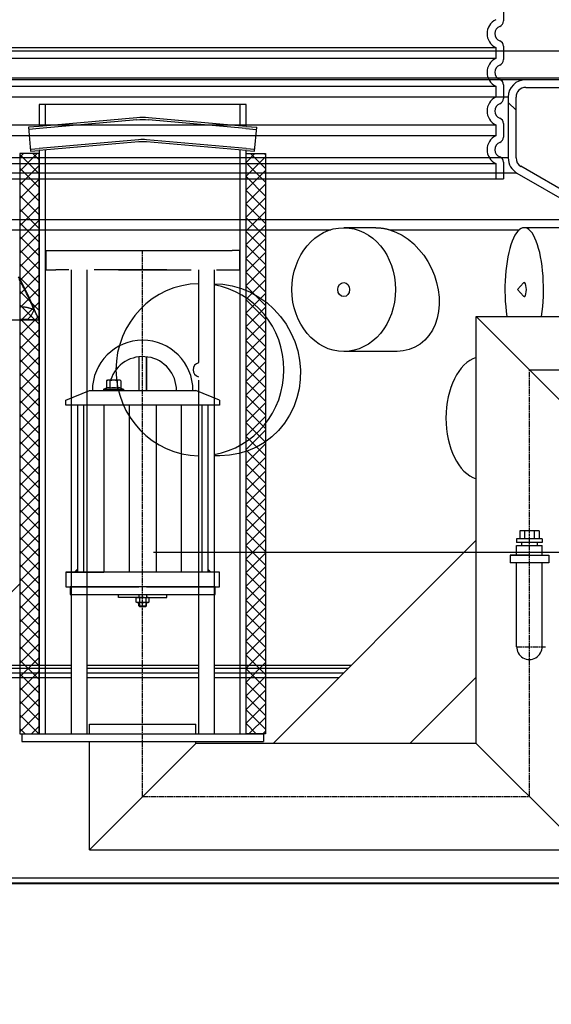
# Model space of a CAD drawing. Units: millimetres. Extents: x 3564 to 23635, y -2191 to 8513.
# Drawn here: x 13307 to 13857, y 3012 to 4031 of the extents above; entities that cross this region are included whole.
import ezdxf

# ---------------------------------------------------------------- set-up
doc = ezdxf.new("R2010")
doc.units = ezdxf.units.MM
doc.linetypes.add('CHAIN', pattern=[0.3543, 0.2362, -0.0295, 0.0591, -0.0295])
doc.linetypes.add('GEN7', pattern=[22, 10.75, -3.75, 3.75, -3.75])
doc.layers.add('tekst', color=152, linetype='Continuous')
doc.styles.get("Standard").update_dxf_attribs({"font": 'trebuc.ttf'})
doc.dimstyles.new('ACO kote$7', dxfattribs={"dimtxt": 75, "dimasz": 125, "dimexe": 15, "dimexo": 15, "dimgap": 20, "dimtad": 1, "dimdec": 0, "dimrnd": 1, "dimzin": 12, "dimdsep": 46, "dimtxsty": 'Standard', "dimblk": 'ARCHTICK', "dimcen": 20, "dimadec": 0, "dimazin": 0, "dimtfac": 1, "dimtdec": 0, "dimtofl": 0, "dimtmove": 0, "dimatfit": 3, "dimldrblk": 'NONE', "dimfxl": 1, "dimtolj": 1, "dimtzin": 0, "dimarcsym": 0})

# ---------------------------------------------------------------- blocks, each defined once
blk = doc.blocks.new('Koaleszenzelement h600 einseitig links')
h = blk.add_hatch()
h.set_pattern_fill('_U', color=256, scale=10, angle=45, style=0, double=1, pattern_type=0)
h.set_pattern_definition([(45, (-20258.003, -10216.862), (-7.071068, 7.071068), []), (135, (-20258.003, -10216.862), (-7.071068, -7.071068), [])])
h.paths.add_polyline_path([(-20, 600), (-20, 0), (0, 0), (0, 600)])
blk.add_lwpolyline([(-20, 0), (0, 0), (0, 600), (-20, 600)], close=True)

msp = doc.modelspace()

# ---------------------------------------------------------------- hatches: boundary and pattern name
h = msp.add_hatch()
h.set_pattern_fill('ANSI31', color=256, scale=508, angle=90, style=0)
h.set_pattern_definition([(135, (11249.166, -1154.16), (-44.9013, -44.9013), [])])
edge = h.paths.add_edge_path()
edge.add_ellipse((13723.6, 3246.6), major_axis=(247.6, -13.7), ratio=1, start_angle=0, end_angle=12.7983)
edge.add_ellipse((13979.8, 3290.1), major_axis=(-11.8, -2), ratio=1, start_angle=264.3716, end_angle=360, ccw=False)
edge.add_line((13979, 3302.1), (14010.4, 3304.3))
edge.add_ellipse((14010, 3310.8), major_axis=(0.45, -6.48), ratio=1, start_angle=0, end_angle=172)
edge.add_line((14010.4, 3317.3), (13968.2, 3320.2))
edge.add_ellipse((13969, 3332.2), major_axis=(-0.8, -12), ratio=1, start_angle=293.2124, end_angle=360, ccw=False)
edge.add_ellipse((13723.6, 3246.6), major_axis=(234.1, 81.6), ratio=1, start_angle=0, end_angle=0.9434)
edge.add_ellipse((13965.7, 3335.5), major_axis=(-9.39, -3.45), ratio=1, start_angle=253.4249, end_angle=360, ccw=False)
edge.add_line((13965.1, 3345.5), (13975.6, 3346.2))
edge.add_ellipse((13975, 3355.1), major_axis=(0.56, -8.98), ratio=1, start_angle=0, end_angle=86.4193)
edge.add_line((13984, 3355.1), (13940.1, 3355.1))
edge.add_line((13940.1, 3355.1), (13940.1, 3350.1))
edge.add_ellipse((13723.6, 3246.6), major_axis=(216.5, 103.4), ratio=1, start_angle=308.9436, end_angle=360, ccw=False)
edge.add_line((13940.1, 3143.2), (13940.1, 3138.1))
edge.add_line((13940.1, 3138.1), (13940.3, 3138.1))
edge.add_line((13940.3, 3138.1), (13984, 3138.1))
edge.add_ellipse((13975, 3138.1), major_axis=(9, 0), ratio=1, start_angle=0, end_angle=86.4193)
edge.add_line((13975.6, 3147.1), (13965.1, 3147.8))
edge.add_ellipse((13965.7, 3157.8), major_axis=(-0.62, -9.98), ratio=1, start_angle=253.4249, end_angle=360, ccw=False)
edge.add_ellipse((13723.6, 3246.6), major_axis=(232.8, -85.4), ratio=1, start_angle=0, end_angle=7.8015)
edge.add_ellipse((13977.5, 3191), major_axis=(-11.7, 2.6), ratio=1, start_angle=286.3543, end_angle=360, ccw=False)
edge.add_line((13976.6, 3203), (14010.4, 3205.4))
edge.add_ellipse((14010, 3211.8), major_axis=(0.45, -6.48), ratio=1, start_angle=0, end_angle=172)
edge.add_line((14010.4, 3218.3), (13982.3, 3220.3))
edge.add_ellipse((13983.1, 3232.3), major_axis=(-0.8, -12), ratio=1, start_angle=270.8302, end_angle=360, ccw=False)
edge = h.paths.add_edge_path()
edge.add_line((12767.6, 3304.3), (12799, 3302.1))
edge.add_ellipse((12798.2, 3290.1), major_axis=(0.8, 12), ratio=1, start_angle=264.3716, end_angle=360, ccw=False)
edge.add_ellipse((13054.5, 3246.6), major_axis=(-244.5, 41.5), ratio=1, start_angle=0, end_angle=12.7983)
edge.add_ellipse((12794.9, 3232.3), major_axis=(12, 0.7), ratio=1, start_angle=270.8302, end_angle=360, ccw=False)
edge.add_line((12795.7, 3220.3), (12767.6, 3218.3))
edge.add_ellipse((12768, 3211.8), major_axis=(-0.45, 6.48), ratio=1, start_angle=0, end_angle=172)
edge.add_line((12767.6, 3205.4), (12801.4, 3203))
edge.add_ellipse((12800.5, 3191), major_axis=(0.8, 12), ratio=1, start_angle=286.3543, end_angle=360, ccw=False)
edge.add_ellipse((13054.5, 3246.6), major_axis=(-242.2, -53), ratio=1, start_angle=0, end_angle=7.8015)
edge.add_ellipse((12812.3, 3157.8), major_axis=(9.39, 3.45), ratio=1, start_angle=253.4249, end_angle=360, ccw=False)
edge.add_line((12812.9, 3147.8), (12802.4, 3147.1))
edge.add_ellipse((12803, 3138.1), major_axis=(-0.56, 8.98), ratio=1, start_angle=0, end_angle=86.4193)
edge.add_line((12794, 3138.1), (12837.7, 3138.1))
edge.add_line((12837.7, 3138.1), (12837.9, 3138.1))
edge.add_line((12837.9, 3138.1), (12837.9, 3143.2))
edge.add_ellipse((13054.5, 3246.6), major_axis=(-216.5, -103.4), ratio=1, start_angle=308.9436, end_angle=360, ccw=False)
edge.add_line((12837.9, 3350.1), (12837.9, 3355.1))
edge.add_line((12837.9, 3355.1), (12794, 3355.1))
edge.add_ellipse((12803, 3355.1), major_axis=(-9, 0), ratio=1, start_angle=0, end_angle=86.4193)
edge.add_line((12802.4, 3346.2), (12812.9, 3345.5))
edge.add_ellipse((12812.3, 3335.5), major_axis=(0.62, 9.98), ratio=1, start_angle=253.4249, end_angle=360, ccw=False)
edge.add_ellipse((13054.5, 3246.6), major_axis=(-232.8, 85.4), ratio=1, start_angle=0, end_angle=0.9434)
edge.add_ellipse((12809, 3332.2), major_axis=(11.3, -3.9), ratio=1, start_angle=293.2124, end_angle=360, ccw=False)
edge.add_line((12809.8, 3320.2), (12767.6, 3317.3))
edge.add_ellipse((12768, 3310.8), major_axis=(-0.45, 6.48), ratio=1, start_angle=0, end_angle=172)

# ---------------------------------------------------------------- linework, layer by layer
for p, q in [((13807, 4043.3), (13807, 4029.4)), ((13807, 4003.3), (13807, 3989.4)), ((13807, 4003.3), (13807, 3989.4)), ((12875.7, 3998.7), (13902.3, 3998.7)), ((12878.2, 3970.6), (13899.8, 3970.6)), ((13830, 3968.7), (12948, 3968.7)), ((13807, 3963.3), (13807, 3949.4)), ((13807, 3963.3), (13807, 3949.4)), ((13897.8, 3968.7), (13830, 3968.7)), ((13830, 3960.7), (13897.8, 3960.7)), ((13830, 3960.7), (13897.8, 3960.7)), ((13830, 3960.7), (13897.8, 3960.7)), ((13812, 3950.7), (12966, 3950.7)), ((13812, 3950.7), (12966, 3950.7)), ((13812, 3950.7), (12966, 3950.7)), ((13540.8, 3942.9), (13326.8, 3942.9)), ((13332.8, 3942.9), (13332.8, 3920.9)), ((13534.8, 3920.9), (13534.8, 3942.9)), ((13812, 3950.7), (13812, 3887.7)), ((13812, 3950.7), (13812, 3887.7)), ((13812, 3950.7), (13812, 3887.7)), ((13820, 3937), (13812, 3945)), ((13820, 3887.7), (13820, 3950.7)), ((13820, 3887.7), (13820, 3950.7)), ((13820, 3887.7), (13820, 3950.7)), ((13427.7, 3929.3), (13326.8, 3920.4)), ((13427.9, 3927), (13327, 3918.1)), ((13540.6, 3918.1), (13439.7, 3927)), ((13540.8, 3920.4), (13439.9, 3929.3)), ((13807, 3923.3), (13807, 3909.4)), ((13807, 3923.3), (13807, 3909.4)), ((13326.8, 3920.4), (13315.7, 3919.5)), ((13327, 3918.1), (13315.9, 3917.2)), ((13540.6, 3918.1), (13551.6, 3917.2)), ((13540.8, 3920.4), (13551.8, 3919.5)), ((13429.6, 3906.6), (13326.6, 3897.6)), ((13429.8, 3904.3), (13326.8, 3895.3)), ((13540.8, 3895.3), (13437.7, 3904.3)), ((13541, 3897.6), (13437.9, 3906.6)), ((13317.7, 3896.8), (13326.6, 3897.6)), ((13317.9, 3894.6), (13326.8, 3895.3)), ((13332.8, 3895.9), (13332.8, 3292.2)), ((13534.8, 3292.2), (13534.8, 3895.9)), ((13540.8, 3895.3), (13549.6, 3894.6)), ((13541, 3897.6), (13549.8, 3896.8)), ((13812, 3887.7), (12966, 3887.7)), ((13812, 3887.7), (12966, 3887.7)), ((13807, 3883.3), (13807, 3866.3)), ((13807, 3883.3), (13807, 3866.3)), ((13821, 3872.1), (12957, 3872.1)), ((13821, 3872.1), (12957, 3872.1)), ((13821, 3872.1), (13904.1, 3824.1)), ((13821, 3872.1), (13904.1, 3824.1)), ((13908.1, 3831.1), (13825, 3879.1)), ((13908.1, 3831.1), (13825, 3879.1)), ((12971, 3866.3), (13807, 3866.3)), ((12971, 3866.3), (13807, 3866.3)), ((12971, 3866.3), (13807, 3866.3)), ((12873.9, 3824.1), (13904.1, 3824.1)), ((12864.6, 3813.5), (13628.3, 3813.5)), ((13675.1, 3815.6), (13641.8, 3815.6)), ((13689.1, 3813.5), (13823.5, 3813.5)), ((13886.4, 3815.6), (13828.5, 3815.6)), ((13341.3, 3792.2), (13458.8, 3792.2)), ((13408.8, 3792.2), (13526.3, 3792.2)), ((13360, 3772.2), (13360, 3654.2)), ((13376, 3772.2), (13376, 3658.1)), ((13507.6, 3772.2), (13507.6, 3292.2)), ((13821.6, 3751.6), (13827.8, 3758.5)), ((13821.6, 3751.6), (13827.8, 3744.7)), ((13778.8, 3282.2), (13778.8, 3723.7)), ((13778.8, 3723.7), (13888.8, 3613.7)), ((13778.8, 3723.7), (14093.8, 3723.7)), ((13696.9, 3687.6), (13641.8, 3687.6)), ((13429.8, 3682), (13429.8, 3647.2)), ((13429.8, 3682), (13429.8, 3647.2)), ((13437.8, 3682), (13437.8, 3647.2)), ((13437.8, 3647.2), (13437.8, 3682)), ((13376, 3658.1), (13376, 3292.2)), ((13396.3, 3657.4), (13397.3, 3657.9)), ((13396.3, 3657.4), (13396.3, 3649.5)), ((13410.3, 3657.9), (13397.3, 3657.9)), ((13400, 3657.4), (13400, 3649.5)), ((13407.5, 3657.4), (13407.5, 3649.5)), ((13411.3, 3657.4), (13410.3, 3657.9)), ((13411.3, 3657.4), (13411.3, 3649.5)), ((13491.6, 3658.1), (13491.6, 3292.2)), ((13354.3, 3637.2), (13378.8, 3647.2)), ((13360, 3654.2), (13360, 3292.2)), ((13378.8, 3647.2), (13488.8, 3647.2)), ((13396.3, 3649.5), (13393.7, 3648.6)), ((13394, 3648.6), (13413.6, 3648.6)), ((13394, 3647.2), (13398.4, 3647.2)), ((13396.3, 3649.5), (13396.3, 3649.5)), ((13409.2, 3647.2), (13413.6, 3647.2)), ((13411.2, 3649.5), (13411.3, 3649.5)), ((13411.3, 3649.5), (13413.8, 3648.6)), ((13513.3, 3637.2), (13488.8, 3647.2)), ((13354.3, 3632.2), (13354.3, 3637.2)), ((13513.3, 3637.2), (13513.3, 3632.2)), ((13513.3, 3632.2), (13354.3, 3632.2)), ((13366.3, 3632.2), (13366.3, 3459.2)), ((13372.5, 3632.2), (13372.5, 3459.2)), ((13393.8, 3632.2), (13393.8, 3459.2)), ((13419.9, 3632.2), (13419.9, 3459.2)), ((13447.7, 3632.2), (13447.7, 3459.2)), ((13473.8, 3632.2), (13473.8, 3459.2)), ((13495, 3632.2), (13495.1, 3459.2)), ((13501.3, 3632.2), (13501.3, 3459.2)), ((13513.8, 3579.7), (13507.6, 3579.7)), ((13820.6, 3494), (13820.6, 3490)), ((13847, 3494), (13820.6, 3494)), ((13823.8, 3502), (13823.8, 3494)), ((13843.8, 3502), (13823.8, 3502)), ((13828.8, 3502), (13828.8, 3494)), ((13838.8, 3502), (13838.8, 3494)), ((13843.8, 3502), (13843.8, 3494)), ((13847, 3494), (13847, 3490)), ((13847, 3490), (13820.6, 3490)), ((13820.6, 3477.1), (13820.6, 3487)), ((13820.6, 3487), (13847, 3487)), ((13825.8, 3490), (13825.8, 3487)), ((13841.8, 3490), (13841.8, 3487)), ((13847, 3477.1), (13847, 3487)), ((13820.6, 3382.1), (13820.6, 3469.1)), ((13847, 3382.1), (13847, 3469.1)), ((13513.3, 3459.2), (13354.3, 3459.2)), ((13354.3, 3459.2), (13354.3, 3444.2)), ((13513.3, 3444.2), (13513.3, 3459.2)), ((13354.3, 3444.2), (13429.8, 3444.2)), ((13437.8, 3444.2), (13513.3, 3444.2)), ((13408.8, 3433.2), (13408.8, 3436.2)), ((13433.8, 3433.2), (13408.8, 3433.2)), ((13427.2, 3432.7), (13428.2, 3433.2)), ((13427.2, 3428.5), (13427.2, 3432.7)), ((13428.2, 3433.2), (13439.4, 3433.2)), ((13429.8, 3436.2), (13429.8, 3433.2)), ((13430.5, 3432.7), (13430.5, 3428.5)), ((13433.8, 3433.2), (13458.8, 3433.2)), ((13437, 3432.7), (13437, 3428.5)), ((13437.8, 3436.2), (13437.8, 3433.2)), ((13439.4, 3433.2), (13440.3, 3432.7)), ((13440.3, 3432.7), (13440.3, 3428.5)), ((13458.8, 3433.2), (13458.8, 3436.2)), ((13428.2, 3427.9), (13427.2, 3428.5)), ((13439.4, 3427.9), (13428.2, 3427.9)), ((13429.8, 3424.7), (13429.8, 3427.9)), ((13429.8, 3424.7), (13430.6, 3423.9)), ((13429.8, 3424.7), (13437.8, 3424.7)), ((13430.5, 3427.9), (13430.5, 3423.9)), ((13430.5, 3423.9), (13437, 3423.9)), ((13436.8, 3423.9), (13430.6, 3423.9)), ((13437, 3427.9), (13437, 3423.9)), ((13437, 3423.9), (13437.8, 3424.7)), ((13437.8, 3424.7), (13437.8, 3427.9)), ((13440.3, 3428.5), (13439.4, 3427.9)), ((13030.8, 3363.2), (13360, 3363.2)), ((13376, 3363.2), (13491.6, 3363.2)), ((13507.6, 3363.2), (13649.7, 3363.2)), ((13030.8, 3360.1), (13360, 3360.1)), ((13030.8, 3355.1), (13360, 3355.1)), ((13376, 3360.1), (13491.6, 3360.1)), ((13376, 3355.1), (13491.6, 3355.1)), ((13507.6, 3360.1), (13646.6, 3360.1)), ((13507.6, 3355.1), (13641.6, 3355.1)), ((13360, 3350.1), (13030.8, 3350.1)), ((13491.6, 3350.1), (13376, 3350.1)), ((13636.6, 3350.1), (13507.6, 3350.1)), ((13378.8, 3302.2), (13425.8, 3302.2)), ((13378.8, 3292.2), (13378.8, 3302.2)), ((13441.8, 3302.2), (13488.8, 3302.2)), ((13308.8, 3292.2), (13558.8, 3292.2)), ((13308.8, 3284.2), (13558.8, 3284.2)), ((13378.8, 3172.2), (13378.8, 3284.2)), ((13378.8, 3172.2), (13488.8, 3282.2)), ((13488.8, 3282.2), (13488.8, 3284.2)), ((13629.5, 3282.2), (13513.3, 3282.2)), ((13778.8, 3282.2), (13629.5, 3282.2)), ((13778.8, 3282.2), (13888.8, 3172.2)), ((13378.8, 3172.2), (13888.8, 3172.2)), ((12837.7, 3137.5), (13940.3, 3137.5)), ((12837.9, 3143.2), (13940.1, 3143.2)), ((12837.9, 3138.1), (13940.1, 3138.1))]:
    msp.add_line(p, q)
at = {"ltscale": 12.976033}
for p, q in [((12979, 4002), (13799, 4002)), ((12979, 4002), (13799, 4002)), ((13799, 3990.7), (12979, 3990.7)), ((13799, 3990.7), (12979, 3990.7)), ((12979, 3962), (13799, 3962)), ((12979, 3962), (13799, 3962)), ((13799, 3950.7), (12979, 3950.7)), ((13799, 3950.7), (12979, 3950.7)), ((12979, 3922), (13799, 3922)), ((12979, 3922), (13799, 3922)), ((13799, 3910.7), (12979, 3910.7)), ((13799, 3910.7), (12979, 3910.7)), ((12979, 3882), (13799, 3882)), ((12979, 3882), (13799, 3882))]:
    msp.add_line(p, q, dxfattribs=at)
at = {"ltscale": 1.068395}
for p, q in [((13799, 4002), (13799, 3990.7)), ((13799, 4002), (13799, 3990.7)), ((13799, 3962), (13799, 3950.7)), ((13799, 3962), (13799, 3950.7)), ((13799, 3922), (13799, 3910.7)), ((13799, 3922), (13799, 3910.7)), ((13799, 3882), (13799, 3866.3)), ((13799, 3882), (13799, 3866.3))]:
    msp.add_line(p, q, dxfattribs=at)
at = {"linetype": 'GEN7', "ltscale": 7}
for p, q in [((13333.8, 3792.2), (13333.8, 3772.2)), ((13333.8, 3792.2), (13458.8, 3792.2)), ((13333.8, 3792.2), (13340, 3792.2)), ((13533.8, 3792.2), (13526.3, 3792.2)), ((13533.8, 3792.2), (13533.8, 3772.2)), ((13533.8, 3792.2), (13533.8, 3772.2)), ((13333.8, 3772.2), (13342.3, 3772.2)), ((13342.3, 3772.2), (13343.8, 3772.2)), ((13343.8, 3772.2), (13344, 3772.2)), ((13345.8, 3772.2), (13344, 3772.2)), ((13458.8, 3772.2), (13345.8, 3772.2)), ((13408.8, 3772.2), (13521.8, 3772.2)), ((13491.6, 3772.2), (13491.6, 3751.6)), ((13521.8, 3772.2), (13523.6, 3772.2)), ((13523.8, 3772.2), (13525.3, 3772.2)), ((13525.3, 3772.2), (13533.8, 3772.2)), ((13491.6, 3751.6), (13491.6, 3658.1))]:
    msp.add_line(p, q, dxfattribs=at)
at = {"linetype": 'CHAIN', "ltscale": 23.990969}
for p, q in [((13433.8, 3227.2), (13433.8, 3792.2)), ((13833.8, 3227.2), (13833.8, 3668.7)), ((13820.6, 3382.3), (13850.5, 3382.3)), ((13433.8, 3227.2), (13833.8, 3227.2))]:
    msp.add_line(p, q, dxfattribs=at)
at = {"linetype": 'CHAIN', "ltscale": 9.036673}
msp.add_line((13833.9, 3668.7), (14113, 3668.7), dxfattribs=at)
at = {"ltscale": 0.5}
for p, q in [((13568.7, 3282.2), (13778.8, 3492.3)), ((13833.8, 3477.1), (13813.8, 3477.1)), ((13813.8, 3477.1), (13813.8, 3469.1)), ((13813.8, 3477.1), (13853.8, 3477.1)), ((13853.8, 3477.1), (13853.8, 3469.1)), ((13853.8, 3469.1), (13813.8, 3469.1)), ((13710.2, 3282.2), (13778.8, 3350.8)), ((13378.8, 3292.2), (13378.8, 3302.2)), ((13378.8, 3292.2), (13378.8, 3302.2)), ((13425.8, 3302.2), (13441.8, 3302.2)), ((13488.8, 3292.2), (13488.8, 3302.2)), ((13488.8, 3292.2), (13488.8, 3302.2)), ((13308.8, 3292.2), (13308.8, 3284.2)), ((13558.8, 3292.2), (13558.8, 3284.2)), ((13513.3, 3282.2), (13488.8, 3282.2))]:
    msp.add_line(p, q, dxfattribs=at)
for points in [[(13326.8, 3942.9), (13326.8, 3920.4)], [(13540.8, 3920.4), (13540.8, 3942.9)], [(13315.7, 3919.5), (13317.9, 3894.6)], [(13549.6, 3894.6), (13551.8, 3919.5)], [(13326.8, 3895.3), (13326.8, 3292.2)], [(13534.8, 3292.2), (13540.8, 3292.2), (13540.8, 3895.3)], [(13507.6, 3757.7), (13516.8, 3757.2), (13526.5, 3755.5), (13536, 3752.7), (13545.2, 3748.8), (13554, 3743.9), (13562.1, 3738.1), (13569.6, 3731.4), (13576.3, 3723.9), (13582.2, 3715.8), (13587.2, 3707), (13591.2, 3697.8), (13594.2, 3688.3), (13596.2, 3678.5), (13597.1, 3668.6), (13596.9, 3658.7), (13595.7, 3649), (13593.4, 3639.5), (13590.1, 3630.3), (13585.8, 3621.6), (13580.5, 3613.5), (13574.4, 3606), (13567.4, 3599.4), (13559.7, 3593.6), (13551.4, 3588.7), (13542.5, 3584.8), (13533.2, 3582), (13523.6, 3580.3), (13513.8, 3579.7)], [(13355, 3459.2), (13393.8, 3459.2)]]:
    msp.add_lwpolyline(points)
at = {"flags": 128}
for points in [[(13675.1, 3815.6), (13675.7, 3815.6), (13676.3, 3815.6), (13676.9, 3815.6), (13677.5, 3815.6), (13678, 3815.5), (13678.6, 3815.5), (13679.2, 3815.4), (13679.8, 3815.4), (13680.4, 3815.3), (13680.9, 3815.2), (13681.5, 3815.2), (13682.1, 3815.1), (13682.7, 3815), (13683.3, 3814.9), (13683.9, 3814.8), (13684.4, 3814.7), (13685, 3814.6), (13685.6, 3814.4), (13686.2, 3814.3), (13686.8, 3814.2), (13687.3, 3814), (13687.9, 3813.9), (13688.5, 3813.7), (13689.1, 3813.5)], [(13689.1, 3813.5), (13695.7, 3811.1), (13702.2, 3807.8), (13708.4, 3803.6), (13714.2, 3798.8), (13719.6, 3793.2), (13724.5, 3787.1), (13728.8, 3780.5), (13732.5, 3773.5), (13735.6, 3766.3), (13737.9, 3758.8), (13739.5, 3751.3), (13740.4, 3743.8), (13740.5, 3736.3), (13739.9, 3729.1), (13738.5, 3722.2), (13736.3, 3715.6), (13733.5, 3709.6), (13729.9, 3704.1), (13725.7, 3699.3), (13720.9, 3695.2), (13715.5, 3691.9), (13709.6, 3689.5), (13703.4, 3688.1), (13696.9, 3687.6)], [(13326.3, 3720.4), (13325.2, 3723), (13324.2, 3725.6), (13323.1, 3728.2), (13322, 3730.8), (13320.9, 3733.3), (13319.8, 3735.9), (13318.7, 3738.4), (13317.5, 3740.9), (13316.4, 3743.3), (13315.2, 3745.8), (13314, 3748.3), (13312.8, 3750.7), (13311.6, 3753.1), (13310.4, 3755.5), (13309.2, 3757.9), (13308, 3760.2), (13306.7, 3762.6), (13305.5, 3764.9)], [(13321.5, 3730.6), (13320.6, 3732.5), (13319.8, 3734.4), (13319, 3736.4), (13318.1, 3738.3), (13317.2, 3740.2), (13316.4, 3742.1), (13315.5, 3744), (13314.6, 3745.8), (13313.7, 3747.7), (13312.8, 3749.6), (13311.8, 3751.4), (13310.9, 3753.3), (13310, 3755.1), (13309.1, 3756.9), (13308.1, 3758.7), (13307.2, 3760.5), (13306.2, 3762.3)], [(13306.4, 3734.1), (13307.2, 3734.1), (13308, 3734), (13308.8, 3734), (13309.6, 3733.9), (13310.3, 3733.9), (13311.1, 3733.8), (13311.8, 3733.7), (13312.5, 3733.6), (13313.2, 3733.5), (13313.9, 3733.3), (13314.5, 3733.2), (13315.2, 3733), (13315.8, 3732.9), (13316.4, 3732.7), (13317, 3732.5), (13317.6, 3732.3), (13318.1, 3732.1), (13318.7, 3731.9), (13319.2, 3731.7), (13319.7, 3731.5), (13320.2, 3731.3), (13320.6, 3731), (13321.1, 3730.8), (13321.5, 3730.6)], [(13321.5, 3730.6), (13321.7, 3730.2), (13321.8, 3729.9), (13322, 3729.5), (13322.2, 3729.1), (13322.4, 3728.7), (13322.6, 3728.3), (13322.8, 3727.9), (13323, 3727.5), (13323.2, 3727.1), (13323.4, 3726.7), (13323.6, 3726.3), (13323.8, 3725.8), (13324, 3725.4), (13324.2, 3725), (13324.4, 3724.5), (13324.6, 3724.1), (13324.8, 3723.6), (13325, 3723.2), (13325.2, 3722.7), (13325.4, 3722.3), (13325.6, 3721.8), (13325.8, 3721.4), (13326.1, 3720.9), (13326.3, 3720.4)], [(13306.6, 3721), (13307.3, 3721), (13308, 3721), (13308.6, 3721), (13309.3, 3721), (13309.9, 3721), (13310.5, 3721), (13311.1, 3721), (13311.7, 3721), (13312.3, 3721), (13312.8, 3720.9), (13313.3, 3720.9), (13313.8, 3720.9), (13314.3, 3720.9), (13314.8, 3720.9)], [(13314.8, 3720.9), (13315.2, 3720.9), (13315.6, 3720.9), (13316, 3720.8), (13316.4, 3720.8), (13316.9, 3720.8), (13317.3, 3720.8), (13317.8, 3720.8), (13318.2, 3720.8), (13318.7, 3720.7), (13319.2, 3720.7), (13319.7, 3720.7), (13320.2, 3720.7), (13320.7, 3720.7), (13321.2, 3720.7), (13321.7, 3720.6), (13322.2, 3720.6), (13322.7, 3720.6), (13323.2, 3720.6), (13323.7, 3720.5), (13324.2, 3720.5), (13324.7, 3720.5), (13325.2, 3720.5), (13325.7, 3720.5), (13326.3, 3720.4)]]:
    msp.add_lwpolyline(points, dxfattribs=at)
msp.add_lwpolyline([(13358.8, 3436.2), (13508.8, 3436.2), (13508.8, 3444.2), (13358.8, 3444.2)], close=True)
at = {"ltscale": 3.405312}
for centre in [(13806, 4016.3), (13806, 4016.3), (13806, 3976.3), (13806, 3976.3), (13806, 3936.3), (13806, 3936.3), (13806, 3896.3), (13806, 3896.3)]:
    msp.add_arc(centre, 16, 115.9445, 244.0555, dxfattribs=at)
for centre, radius, start, end in [((13806, 4016.3), 8, 110.9248, 249.0752), ((13806, 4016.3), 8, 110.9248, 249.0752), ((13801, 4029.4), 6, 290.9248, 0), ((13801, 4029.4), 6, 290.9248, 0), ((13801, 4003.3), 6, 0, 69.0752), ((13801, 4003.3), 6, 0, 69.0752), ((13806, 3976.3), 8, 110.9248, 249.0752), ((13806, 3976.3), 8, 110.9248, 249.0752), ((13801, 3989.4), 6, 290.9248, 0), ((13801, 3989.4), 6, 290.9248, 0), ((13801, 3963.3), 6, 0, 69.0752), ((13801, 3963.3), 6, 0, 69.0752), ((13830, 3950.7), 18, 90, 180), ((13830, 3950.7), 10, 90, 180), ((13830, 3950.7), 10, 90, 180), ((13806, 3936.3), 8, 110.9248, 249.0752), ((13806, 3936.3), 8, 110.9248, 249.0752), ((13801, 3949.4), 6, 290.9248, 0), ((13801, 3949.4), 6, 290.9248, 0), ((13433.8, 3859.5), 70, 85, 95), ((13433.8, 3859.5), 67.7, 85, 95), ((13801, 3923.3), 6, 0, 69.0752), ((13801, 3923.3), 6, 0, 69.0752), ((13433.8, 3859.5), 47.3, 85, 95), ((13433.8, 3859.5), 45, 85, 95), ((13806, 3896.3), 8, 110.9248, 249.0752), ((13806, 3896.3), 8, 110.9248, 249.0752), ((13801, 3909.4), 6, 290.9248, 0), ((13801, 3909.4), 6, 290.9248, 0), ((13801, 3883.3), 6, 0, 69.0752), ((13801, 3883.3), 6, 0, 69.0752), ((13830, 3887.7), 18, 180, 240), ((13830, 3887.7), 18, 180, 240), ((13830, 3887.7), 10, 180, 240), ((13433.8, 3647.2), 52, 0, 180), ((13433.9, 3647.4), 34.9, 359.7956, 162.3396), ((13398.2, 3654.7), 3.28, 55.376, 120), ((13403.8, 3645.5), 12.4, 72.383, 107.617), ((13409.4, 3654.7), 3.28, 60, 124.624), ((13394, 3647.9), 0.7, 110, 270), ((13398.2, 3646.8), 3.28, 55.376, 124.1099), ((13403.8, 3637.7), 12.4, 72.383, 107.617), ((13409.4, 3646.8), 3.28, 55.8901, 124.624), ((13413.6, 3647.9), 0.7, 270, 70), ((13428.9, 3430.6), 2.65, 52.1211, 127.8789), ((13433.8, 3423.5), 9.78, 70.5288, 109.4712), ((13433.8, 3423.5), 9.78, 70.5288, 109.4712), ((13438.6, 3430.6), 2.65, 52.1211, 127.8789), ((13428.9, 3430.6), 2.65, 232.1211, 307.8789), ((13433.8, 3437.7), 9.78, 250.5288, 289.4712), ((13438.6, 3430.6), 2.65, 232.1211, 307.8789), ((13833.8, 3382.3), 13.2, 179.5013, 0.4987), ((13389, 3002.9), 567.5, 309.0586, 13.714)]:
    msp.add_arc(centre, radius, start, end)
for centre, major_axis, ratio, start_param, end_param in [((13828.5, 3751.6), (0, 64), 0.311301, 4.261742, 8.304629), ((13493.1, 3668.7), (0, 89), 0.976296, 6.300277, 9.407686), ((13828.5, 3751.6), (0, -7.31), 0.311301, 5.949447, 9.758517), ((13493.1, 3668.7), (0, 89), 0.976296, 3.309429, 6.115349), ((13313.6, 3730.6), (-6.3, -11.4), 0.556946, 0.918209, 1.871202), ((13388.2, 3724.6), (554.5, 2.9), 0.006921, 4.118233, 4.600392), ((13786.4, 3618.7), (0, 64), 0.608761, 0.196825, 2.944768), ((13493.1, 3668.7), (0, -7.31), 0.976296, 3.351098, 6.07368)]:
    msp.add_ellipse(centre, major_axis=major_axis, ratio=ratio, start_param=start_param, end_param=end_param)
for major_axis in [(0, -64), (0, -7.31)]:
    msp.add_ellipse((13641.8, 3751.6), major_axis=major_axis, ratio=0.83736)
for points in [[(13366.3, 3459.2), (13366.3, 3463.2), (13362.3, 3459.2)], [(13501.3, 3459.2), (13505.3, 3459.2), (13501.3, 3463.2)], [(13458.8, 3459.2), (13458.8, 3459.2), (13458.8, 3459.2)]]:
    msp.add_solid(points)
at = {"layer": 'tekst'}
msp.add_lwpolyline([(13306.8, 3447.3), (12974.2, 3120.9), (12644.2, 3120.9)], dxfattribs=at)

# ---------------------------------------------------------------- block references
msp.add_blockref('Koaleszenzelement h600 einseitig links', (13326.8, 3292.2))
at = {"xscale": -1}
msp.add_blockref('Koaleszenzelement h600 einseitig links', (13540.8, 3292.2), dxfattribs=at)

# ---------------------------------------------------------------- leaders
at = {"layer": 'tekst', "annotation_type": 0, "has_hookline": 1, "hookline_direction": 0, "text_width": 299.9}
msp.add_leader([(13445.1, 3480), (14150.3, 3480)], dimstyle='ACO kote$7', override={"dimgap": 20, "dimtad": 0, "dimldrblk": 'None'}, dxfattribs=at)

doc.saveas('drawing.dxf')
